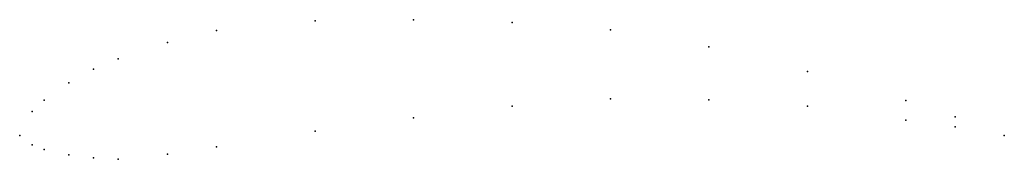
# Model space of a CAD drawing. Units: metres. Extents: x 0 to 1, y -0.02 to 0.12.
import ezdxf

# ---------------------------------------------------------------- set-up
doc = ezdxf.new("R2010")
doc.units = ezdxf.units.M

msp = doc.modelspace()

# ---------------------------------------------------------------- linework, layer by layer
for p in [(0.3, 0.1161), (0.4, 0.1173), (0.5, 0.1145), (0.2, 0.1064), (0.6, 0.1072), (0.15, 0.09405), (0.7, 0.0899), (0.1, 0.0777), (0.075, 0.06702), (0.8, 0.0646), (0.05, 0.05335), (0.025, 0.03568), (0.6, 0.0372), (0.7, 0.0359), (0.9, 0.0353), (0.0125, 0.02434), (0.5, 0.0297), (0.8, 0.0296), (0.4, 0.0178), (0.9, 0.0153), (0.95, 0.01865), (0, 0), (0, 0), (0.3, 0.0041), (0.95, 0.00865), (1, 0), (1, 0), (0.0125, -0.00966), (0.025, -0.01433), (0.05, -0.01965), (0.15, -0.01895), (0.2, -0.0116), (0.075, -0.02297), (0.1, -0.0243)]:
    msp.add_point(p)

doc.saveas('drawing.dxf')
